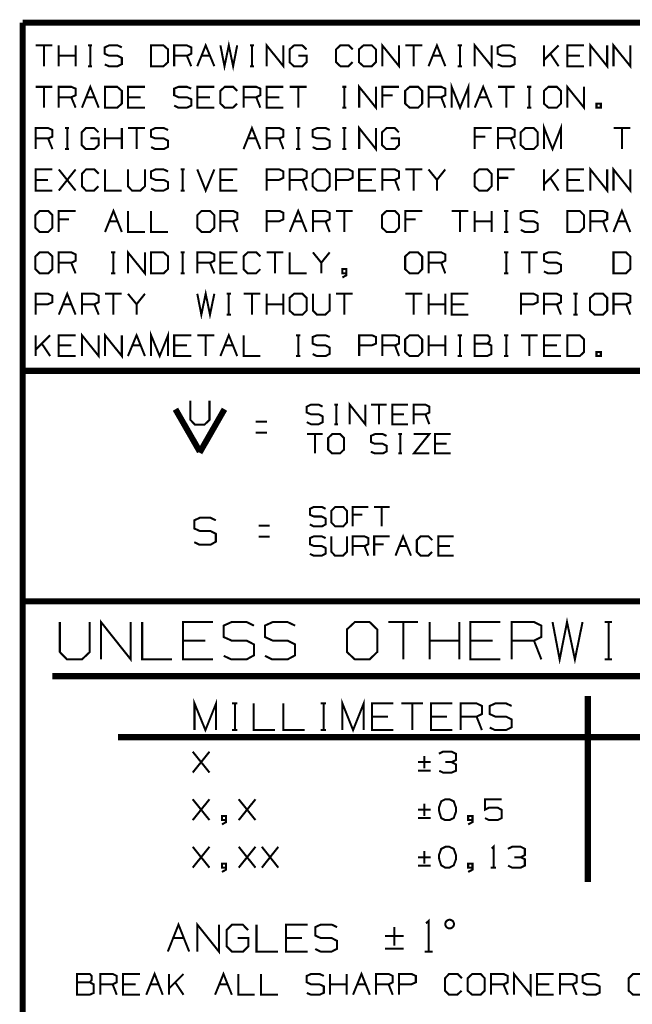
# Model space of a CAD drawing. Extents: x -297 to 297, y -210 to 210.
# Drawn here: x 208 to 253, y -104 to -32 of the extents above; entities that cross this region are included whole.
import ezdxf

# ---------------------------------------------------------------- set-up
doc = ezdxf.new("R2010")
doc.units = 0
doc.header["$MEASUREMENT"] = 0

msp = doc.modelspace()

# ---------------------------------------------------------------- linework, layer by layer
for points, const_width in [([(208.105, -32.595), (208.105, -203.651)], 0.44536), ([(208.105, -32.595), (290.646, -32.595)], 0.44536), ([(210.276, -34.2465), (209.051, -34.2465)], 0.14845), ([(209.664, -34.2465), (209.664, -35.7682)], 0.14845), ([(210.74, -35.7682), (210.74, -34.2465)], 0.14845), ([(211.965, -35.7682), (211.965, -34.2465)], 0.14845), ([(212.874, -34.2465), (213.171, -34.2465)], 0.14845), ([(213.041, -34.2465), (213.041, -35.7682)], 0.14845), ([(214.099, -35.6383), (214.396, -35.7682), (215.027, -35.7682), (215.342, -35.6197), (215.342, -35.1558), (215.027, -35.0074), (214.414, -35.0074), (214.099, -34.8589), (214.099, -34.395), (214.414, -34.2465), (215.027, -34.2465), (215.342, -34.395)], 0.14845), ([(219.165, -35.7682), (219.165, -34.2465), (220.093, -34.2465), (220.408, -34.395), (220.408, -34.8589), (220.093, -35.0074), (219.165, -35.0074)], 0.14845), ([(220.853, -35.7682), (221.466, -34.2465), (222.097, -35.7682)], 0.14845), ([(222.542, -34.2465), (222.839, -35.7682), (223.155, -34.2465), (223.47, -35.7682), (223.767, -34.2465)], 0.14845), ([(224.695, -34.2465), (224.992, -34.2465)], 0.14845), ([(224.843, -34.2465), (224.843, -35.7682)], 0.14845), ([(225.919, -35.7682), (225.919, -34.2465), (227.144, -35.7682), (227.144, -34.2465)], 0.14845), ([(228.221, -35.0074), (228.833, -35.0074), (228.833, -35.4713), (228.536, -35.7682), (227.905, -35.7682), (227.59, -35.4713), (227.59, -34.5434), (227.924, -34.2465), (228.517, -34.2465), (228.833, -34.5434)], 0.14845), ([(232.192, -35.4713), (231.895, -35.7682), (231.301, -35.7682), (230.985, -35.4713), (230.985, -34.5434), (231.301, -34.2465), (231.913, -34.2465), (232.21, -34.5434)], 0.14845), ([(234.363, -35.7682), (234.363, -34.2465), (235.588, -35.7682), (235.588, -34.2465)], 0.14845), ([(237.276, -34.2465), (236.051, -34.2465)], 0.14845), ([(236.664, -34.2465), (236.664, -35.7682)], 0.14845), ([(237.74, -35.7682), (238.353, -34.2465), (238.965, -35.7682)], 0.14845), ([(239.874, -34.2465), (240.19, -34.2465)], 0.14845), ([(240.041, -34.2465), (240.041, -35.7682)], 0.14845), ([(241.117, -35.7682), (241.117, -34.2465), (242.342, -35.7682), (242.342, -34.2465)], 0.14845), ([(242.788, -35.6383), (243.103, -35.7682), (243.734, -35.7682), (244.031, -35.6197), (244.031, -35.1558), (243.734, -35.0074), (243.122, -35.0074), (242.788, -34.8589), (242.788, -34.395), (243.122, -34.2465), (243.734, -34.2465), (244.031, -34.395)], 0.14845), ([(246.183, -35.7682), (246.183, -34.2465)], 0.14845), ([(247.241, -34.2465), (246.183, -35.3043)], 0.14845), ([(249.097, -35.7682), (247.872, -35.7682), (247.872, -34.2465), (249.097, -34.2465)], 0.14845), ([(249.561, -35.7682), (249.561, -34.2465), (250.786, -35.7682), (250.786, -34.2465)], 0.14845), ([(251.249, -35.7682), (251.249, -34.2465), (252.474, -35.7682), (252.474, -34.2465)], 0.14845), ([(211.965, -35.0074), (210.74, -35.0074)], 0.14845), ([(220.408, -35.7682), (220.093, -35.0074)], 0.14845), ([(221.169, -35.0074), (221.781, -35.0074)], 0.14845), ([(238.056, -35.0074), (238.668, -35.0074)], 0.14845), ([(247.241, -35.7682), (246.629, -34.8589)], 0.14845), ([(248.8, -35.0074), (247.872, -35.0074)], 0.14845), ([(212.874, -35.7682), (213.171, -35.7682)], 0.14845), ([(224.695, -35.7682), (224.992, -35.7682)], 0.14845), ([(239.874, -35.7682), (240.19, -35.7682)], 0.14845), ([(210.276, -37.2713), (209.051, -37.2713)], 0.14845), ([(209.664, -37.2713), (209.664, -38.7929)], 0.14845), ([(210.74, -38.7929), (210.74, -37.2713), (211.649, -37.2713), (211.965, -37.4012), (211.965, -37.8837), (211.649, -38.0321), (210.74, -38.0321)], 0.14845), ([(212.429, -38.7929), (213.041, -37.2713), (213.653, -38.7929)], 0.14845), ([(217.031, -38.7929), (215.787, -38.7929), (215.787, -37.2713), (217.031, -37.2713)], 0.14845), ([(219.165, -38.6445), (219.462, -38.7929), (220.093, -38.7929), (220.408, -38.6445), (220.408, -38.1806), (220.093, -38.0321), (219.48, -38.0321), (219.165, -37.8837), (219.165, -37.4012), (219.48, -37.2713), (220.093, -37.2713), (220.408, -37.4012)], 0.14845), ([(222.097, -38.7929), (220.853, -38.7929), (220.853, -37.2713), (222.097, -37.2713)], 0.14845), ([(223.767, -38.496), (223.451, -38.7929), (222.858, -38.7929), (222.542, -38.496), (222.542, -37.5682), (222.858, -37.2713), (223.47, -37.2713), (223.767, -37.5682)], 0.14845), ([(224.231, -38.7929), (224.231, -37.2713), (225.159, -37.2713), (225.456, -37.4012), (225.456, -37.8837), (225.159, -38.0321), (224.231, -38.0321)], 0.14845), ([(227.144, -38.7929), (225.919, -38.7929), (225.919, -37.2713), (227.144, -37.2713)], 0.14845), ([(228.833, -37.2713), (227.608, -37.2713)], 0.14845), ([(228.221, -37.2713), (228.221, -38.7929)], 0.14845), ([(231.449, -37.2713), (231.746, -37.2713)], 0.14845), ([(231.598, -37.2713), (231.598, -38.7929)], 0.14845), ([(232.674, -38.7929), (232.674, -37.2713), (233.899, -38.7929), (233.899, -37.2713)], 0.14845), ([(234.363, -38.7929), (234.363, -37.2713), (235.588, -37.2713)], 0.14845), ([(237.74, -38.7929), (237.74, -37.2713), (238.668, -37.2713), (238.965, -37.4012), (238.965, -37.8837), (238.668, -38.0321), (237.74, -38.0321)], 0.14845), ([(239.429, -38.7929), (239.429, -37.2713), (240.041, -38.7929), (240.654, -37.2713), (240.654, -38.7929)], 0.14845), ([(241.117, -38.7929), (241.73, -37.2713), (242.342, -38.7929)], 0.14845), ([(244.031, -37.2713), (242.806, -37.2713)], 0.14845), ([(243.419, -37.2713), (243.419, -38.7929)], 0.14845), ([(244.94, -37.2713), (245.256, -37.2713)], 0.14845), ([(245.107, -37.2713), (245.107, -38.7929)], 0.14845), ([(247.872, -38.7929), (247.872, -37.2713), (249.097, -38.7929), (249.097, -37.2713)], 0.14845), ([(211.965, -38.7929), (211.649, -38.0321)], 0.14845), ([(212.726, -38.0321), (213.338, -38.0321)], 0.14845), ([(216.715, -38.0321), (215.787, -38.0321)], 0.14845), ([(221.781, -38.0321), (220.853, -38.0321)], 0.14845), ([(225.456, -38.7929), (225.159, -38.0321)], 0.14845), ([(226.847, -38.0321), (225.919, -38.0321)], 0.14845), ([(235.124, -37.8837), (234.363, -37.8837)], 0.14845), ([(238.965, -38.7929), (238.668, -38.0321)], 0.14845), ([(241.433, -38.0321), (242.045, -38.0321)], 0.14845), ([(231.449, -38.7929), (231.746, -38.7929)], 0.14845), ([(244.94, -38.7929), (245.256, -38.7929)], 0.14845), ([(209.051, -41.8177), (209.051, -40.2775), (209.961, -40.2775), (210.276, -40.4259), (210.276, -40.9084), (209.961, -41.0383), (209.051, -41.0383)], 0.14845), ([(211.185, -40.2775), (211.482, -40.2775)], 0.14845), ([(211.352, -40.2775), (211.352, -41.8177)], 0.14845), ([(213.041, -41.0383), (213.653, -41.0383), (213.653, -41.5208), (213.338, -41.8177), (212.707, -41.8177), (212.41, -41.5208), (212.41, -40.593), (212.726, -40.2775), (213.319, -40.2775), (213.635, -40.593)], 0.14845), ([(214.117, -41.8177), (214.117, -40.2775)], 0.14845), ([(215.342, -41.8177), (215.342, -40.2775)], 0.14845), ([(217.031, -40.2775), (215.787, -40.2775)], 0.14845), ([(216.418, -40.2775), (216.418, -41.8177)], 0.14845), ([(217.476, -41.6692), (217.773, -41.8177), (218.404, -41.8177), (218.719, -41.6507), (218.719, -41.2053), (218.404, -41.0383), (217.792, -41.0383), (217.476, -40.9084), (217.476, -40.4259), (217.792, -40.2775), (218.404, -40.2775), (218.719, -40.4259)], 0.14845), ([(224.231, -41.8177), (224.843, -40.2775), (225.456, -41.8177)], 0.14845), ([(225.919, -41.8177), (225.919, -40.2775), (226.847, -40.2775), (227.144, -40.4259), (227.144, -40.9084), (226.847, -41.0383), (225.919, -41.0383)], 0.14845), ([(228.072, -40.2775), (228.369, -40.2775)], 0.14845), ([(228.221, -40.2775), (228.221, -41.8177)], 0.14845), ([(229.278, -41.6692), (229.594, -41.8177), (230.225, -41.8177), (230.522, -41.6507), (230.522, -41.2053), (230.225, -41.0383), (229.612, -41.0383), (229.278, -40.9084), (229.278, -40.4259), (229.612, -40.2775), (230.225, -40.2775), (230.522, -40.4259)], 0.14845), ([(231.449, -40.2775), (231.746, -40.2775)], 0.14845), ([(231.598, -40.2775), (231.598, -41.8177)], 0.14845), ([(232.674, -41.8177), (232.674, -40.2775), (233.899, -41.8177), (233.899, -40.2775)], 0.14845), ([(234.975, -41.0383), (235.588, -41.0383), (235.588, -41.5208), (235.291, -41.8177), (234.66, -41.8177), (234.344, -41.5208), (234.344, -40.593), (234.678, -40.2775), (235.272, -40.2775), (235.569, -40.593)], 0.14845), ([(241.117, -41.8177), (241.117, -40.2775), (242.342, -40.2775)], 0.14845), ([(242.806, -41.8177), (242.806, -40.2775), (243.734, -40.2775), (244.031, -40.4259), (244.031, -40.9084), (243.734, -41.0383), (242.806, -41.0383)], 0.14845), ([(246.183, -41.8177), (246.183, -40.2775), (246.796, -41.8177), (247.408, -40.2775), (247.408, -41.8177)], 0.14845), ([(252.474, -40.2775), (251.249, -40.2775)], 0.14845), ([(251.862, -40.2775), (251.862, -41.8177)], 0.14845), ([(241.878, -40.9084), (241.117, -40.9084)], 0.14845), ([(210.276, -41.8177), (209.961, -41.0383)], 0.14845), ([(215.342, -41.0383), (214.117, -41.0383)], 0.14845), ([(224.546, -41.0383), (225.159, -41.0383)], 0.14845), ([(227.144, -41.8177), (226.847, -41.0383)], 0.14845), ([(244.031, -41.8177), (243.734, -41.0383)], 0.14845), ([(211.185, -41.8177), (211.482, -41.8177)], 0.14845), ([(228.072, -41.8177), (228.369, -41.8177)], 0.14845), ([(231.449, -41.8177), (231.746, -41.8177)], 0.14845), ([(249.561, -44.8425), (249.561, -43.3022), (250.786, -44.8425), (250.786, -43.3022)], 0.14845), ([(251.249, -44.8425), (251.249, -43.3022), (252.474, -44.8425), (252.474, -43.3022)], 0.14845), ([(210.276, -44.8425), (209.051, -44.8425), (209.051, -43.3022), (210.276, -43.3022)], 0.14845), ([(210.74, -44.8425), (211.965, -43.3022)], 0.14845), ([(211.965, -44.8425), (210.74, -43.3022)], 0.14845), ([(213.635, -44.527), (213.319, -44.8425), (212.726, -44.8425), (212.429, -44.527), (212.429, -43.6177), (212.726, -43.3022), (213.338, -43.3022), (213.653, -43.6177)], 0.14845), ([(214.117, -43.3022), (214.117, -44.8425), (215.342, -44.8425)], 0.14845), ([(215.787, -43.3022), (215.787, -44.527), (216.084, -44.8425), (216.697, -44.8425), (217.031, -44.527), (217.031, -43.3022)], 0.14845), ([(217.476, -44.694), (217.773, -44.8425), (218.404, -44.8425), (218.719, -44.6754), (218.719, -44.2301), (218.404, -44.0631), (217.792, -44.0631), (217.476, -43.9146), (217.476, -43.4507), (217.792, -43.3022), (218.404, -43.3022), (218.719, -43.4507)], 0.14845), ([(219.629, -43.3022), (219.926, -43.3022)], 0.14845), ([(219.777, -43.3022), (219.777, -44.8425)], 0.14845), ([(220.853, -43.3022), (221.466, -44.8425), (222.097, -43.3022)], 0.14845), ([(223.767, -44.8425), (222.542, -44.8425), (222.542, -43.3022), (223.767, -43.3022)], 0.14845), ([(225.919, -44.8425), (225.919, -43.3022), (226.847, -43.3022), (227.144, -43.4507), (227.144, -43.9146), (226.829, -44.0631), (225.919, -44.0631)], 0.14845), ([(227.608, -44.8425), (227.608, -43.3022), (228.536, -43.3022), (228.833, -43.4507), (228.833, -43.9146), (228.536, -44.0631), (227.608, -44.0631)], 0.14845), ([(230.985, -44.8425), (230.985, -43.3022), (231.913, -43.3022), (232.21, -43.4507), (232.21, -43.9146), (231.895, -44.0631), (230.985, -44.0631)], 0.14845), ([(233.899, -44.8425), (232.674, -44.8425), (232.674, -43.3022), (233.899, -43.3022)], 0.14845), ([(234.363, -44.8425), (234.363, -43.3022), (235.291, -43.3022), (235.588, -43.4507), (235.588, -43.9146), (235.291, -44.0631), (234.363, -44.0631)], 0.14845), ([(237.276, -43.3022), (236.051, -43.3022)], 0.14845), ([(236.664, -43.3022), (236.664, -44.8425)], 0.14845), ([(238.353, -44.8425), (238.353, -44.0631), (237.74, -43.3022)], 0.14845), ([(238.965, -43.3022), (238.353, -44.0631)], 0.14845), ([(242.806, -44.8425), (242.806, -43.3022), (244.031, -43.3022)], 0.14845), ([(246.183, -44.8425), (246.183, -43.3022)], 0.14845), ([(247.241, -43.3022), (246.183, -44.3785)], 0.14845), ([(249.097, -44.8425), (247.872, -44.8425), (247.872, -43.3022), (249.097, -43.3022)], 0.14845), ([(209.961, -44.0631), (209.051, -44.0631)], 0.14845), ([(223.47, -44.0631), (222.542, -44.0631)], 0.14845), ([(228.833, -44.8425), (228.536, -44.0631)], 0.14845), ([(233.602, -44.0631), (232.674, -44.0631)], 0.14845), ([(235.588, -44.8425), (235.291, -44.0631)], 0.14845), ([(243.567, -43.9146), (242.806, -43.9146)], 0.14845), ([(247.241, -44.8425), (246.629, -43.9146)], 0.14845), ([(248.8, -44.0631), (247.872, -44.0631)], 0.14845), ([(219.629, -44.8425), (219.926, -44.8425)], 0.14845), ([(210.74, -47.8672), (210.74, -46.327), (211.965, -46.327)], 0.14845), ([(214.117, -47.8672), (214.73, -46.327), (215.342, -47.8672)], 0.14845), ([(215.787, -46.327), (215.787, -47.8672), (217.031, -47.8672)], 0.14845), ([(217.476, -46.327), (217.476, -47.8672), (218.719, -47.8672)], 0.14845), ([(222.542, -47.8672), (222.542, -46.327), (223.47, -46.327), (223.767, -46.4754), (223.767, -46.9394), (223.47, -47.0878), (222.542, -47.0878)], 0.14845), ([(225.919, -47.8672), (225.919, -46.327), (226.847, -46.327), (227.144, -46.4754), (227.144, -46.9394), (226.829, -47.0878), (225.919, -47.0878)], 0.14845), ([(227.608, -47.8672), (228.221, -46.327), (228.833, -47.8672)], 0.14845), ([(229.297, -47.8672), (229.297, -46.327), (230.225, -46.327), (230.522, -46.4754), (230.522, -46.9394), (230.225, -47.0878), (229.297, -47.0878)], 0.14845), ([(232.21, -46.327), (230.985, -46.327)], 0.14845), ([(231.598, -46.327), (231.598, -47.8672)], 0.14845), ([(236.051, -47.8672), (236.051, -46.327), (237.276, -46.327)], 0.14845), ([(240.654, -46.327), (239.429, -46.327)], 0.14845), ([(240.041, -46.327), (240.041, -47.8672)], 0.14845), ([(241.117, -47.8672), (241.117, -46.327)], 0.14845), ([(242.342, -47.8672), (242.342, -46.327)], 0.14845), ([(243.252, -46.327), (243.567, -46.327)], 0.14845), ([(243.419, -46.327), (243.419, -47.8672)], 0.14845), ([(244.476, -47.7188), (244.792, -47.8672), (245.423, -47.8672), (245.72, -47.7002), (245.72, -47.2548), (245.423, -47.0878), (244.81, -47.0878), (244.476, -46.9394), (244.476, -46.4754), (244.81, -46.327), (245.423, -46.327), (245.72, -46.4754)], 0.14845), ([(249.561, -47.8672), (249.561, -46.327), (250.489, -46.327), (250.786, -46.4754), (250.786, -46.9394), (250.489, -47.0878), (249.561, -47.0878)], 0.14845), ([(251.249, -47.8672), (251.862, -46.327), (252.474, -47.8672)], 0.14845), ([(211.482, -46.9394), (210.74, -46.9394)], 0.14845), ([(214.414, -47.0878), (215.027, -47.0878)], 0.14845), ([(223.767, -47.8672), (223.47, -47.0878)], 0.14845), ([(227.924, -47.0878), (228.536, -47.0878)], 0.14845), ([(230.522, -47.8672), (230.225, -47.0878)], 0.14845), ([(236.812, -46.9394), (236.051, -46.9394)], 0.14845), ([(242.342, -47.0878), (241.117, -47.0878)], 0.14845), ([(250.786, -47.8672), (250.489, -47.0878)], 0.14845), ([(251.546, -47.0878), (252.177, -47.0878)], 0.14845), ([(243.252, -47.8672), (243.567, -47.8672)], 0.14845), ([(210.74, -50.892), (210.74, -49.3517), (211.649, -49.3517), (211.965, -49.5002), (211.965, -49.9641), (211.649, -50.1126), (210.74, -50.1126)], 0.14845), ([(214.563, -49.3517), (214.86, -49.3517)], 0.14845), ([(214.73, -49.3517), (214.73, -50.892)], 0.14845), ([(215.787, -50.892), (215.787, -49.3517), (217.031, -50.892), (217.031, -49.3517)], 0.14845), ([(219.629, -49.3517), (219.926, -49.3517)], 0.14845), ([(219.777, -49.3517), (219.777, -50.892)], 0.14845), ([(220.853, -50.892), (220.853, -49.3517), (221.781, -49.3517), (222.097, -49.5002), (222.097, -49.9641), (221.781, -50.1126), (220.853, -50.1126)], 0.14845), ([(223.767, -50.892), (222.542, -50.892), (222.542, -49.3517), (223.767, -49.3517)], 0.14845), ([(225.456, -50.5765), (225.14, -50.892), (224.546, -50.892), (224.231, -50.5765), (224.231, -49.6487), (224.546, -49.3517), (225.159, -49.3517), (225.456, -49.6487)], 0.14845), ([(227.144, -49.3517), (225.919, -49.3517)], 0.14845), ([(226.532, -49.3517), (226.532, -50.892)], 0.14845), ([(227.608, -49.3517), (227.608, -50.892), (228.833, -50.892)], 0.14845), ([(229.909, -50.892), (229.909, -50.1126), (229.297, -49.3517)], 0.14845), ([(230.522, -49.3517), (229.909, -50.1126)], 0.14845), ([(237.74, -50.892), (237.74, -49.3517), (238.668, -49.3517), (238.965, -49.5002), (238.965, -49.9641), (238.668, -50.1126), (237.74, -50.1126)], 0.14845), ([(243.252, -49.3517), (243.567, -49.3517)], 0.14845), ([(243.419, -49.3517), (243.419, -50.892)], 0.14845), ([(245.72, -49.3517), (244.495, -49.3517)], 0.14845), ([(245.107, -49.3517), (245.107, -50.892)], 0.14845), ([(246.165, -50.7435), (246.48, -50.892), (247.111, -50.892), (247.408, -50.725), (247.408, -50.261), (247.111, -50.1126), (246.499, -50.1126), (246.165, -49.9641), (246.165, -49.5002), (246.499, -49.3517), (247.111, -49.3517), (247.408, -49.5002)], 0.14845), ([(211.965, -50.892), (211.649, -50.1126)], 0.14845), ([(222.097, -50.892), (221.781, -50.1126)], 0.14845), ([(223.47, -50.1126), (222.542, -50.1126)], 0.14845), ([(238.965, -50.892), (238.668, -50.1126)], 0.14845), ([(214.563, -50.892), (214.86, -50.892)], 0.14845), ([(219.629, -50.892), (219.926, -50.892)], 0.14845), ([(231.746, -50.892), (231.449, -50.892), (231.449, -50.5765), (231.746, -50.5765), (231.746, -51.0219), (231.449, -51.1889)], 0.14845), ([(243.252, -50.892), (243.567, -50.892)], 0.14845), ([(209.051, -53.8982), (209.051, -52.3765), (209.961, -52.3765), (210.276, -52.525), (210.276, -52.9889), (209.942, -53.1373), (209.051, -53.1373)], 0.14845), ([(210.74, -53.8982), (211.352, -52.3765), (211.965, -53.8982)], 0.14845), ([(212.429, -53.8982), (212.429, -52.3765), (213.338, -52.3765), (213.653, -52.525), (213.653, -52.9889), (213.338, -53.1373), (212.429, -53.1373)], 0.14845), ([(215.342, -52.3765), (214.117, -52.3765)], 0.14845), ([(214.73, -52.3765), (214.73, -53.8982)], 0.14845), ([(216.418, -53.8982), (216.418, -53.1373), (215.787, -52.3765)], 0.14845), ([(217.031, -52.3765), (216.418, -53.1373)], 0.14845), ([(220.853, -52.3765), (221.15, -53.8982), (221.466, -52.3765), (221.781, -53.8982), (222.097, -52.3765)], 0.14845), ([(223.006, -52.3765), (223.303, -52.3765)], 0.14845), ([(223.155, -52.3765), (223.155, -53.8982)], 0.14845), ([(225.456, -52.3765), (224.231, -52.3765)], 0.14845), ([(224.843, -52.3765), (224.843, -53.8982)], 0.14845), ([(225.919, -53.8982), (225.919, -52.3765)], 0.14845), ([(227.144, -53.8982), (227.144, -52.3765)], 0.14845), ([(229.297, -52.3765), (229.297, -53.6013), (229.594, -53.8982), (230.206, -53.8982), (230.522, -53.6013), (230.522, -52.3765)], 0.14845), ([(232.21, -52.3765), (230.985, -52.3765)], 0.14845), ([(231.598, -52.3765), (231.598, -53.8982)], 0.14845), ([(237.276, -52.3765), (236.051, -52.3765)], 0.14845), ([(236.664, -52.3765), (236.664, -53.8982)], 0.14845), ([(237.74, -53.8982), (237.74, -52.3765)], 0.14845), ([(238.965, -53.8982), (238.965, -52.3765)], 0.14845), ([(240.654, -53.8982), (239.429, -53.8982), (239.429, -52.3765), (240.654, -52.3765)], 0.14845), ([(244.495, -53.8982), (244.495, -52.3765), (245.423, -52.3765), (245.72, -52.525), (245.72, -52.9889), (245.404, -53.1373), (244.495, -53.1373)], 0.14845), ([(246.183, -53.8982), (246.183, -52.3765), (247.111, -52.3765), (247.408, -52.525), (247.408, -52.9889), (247.111, -53.1373), (246.183, -53.1373)], 0.14845), ([(248.318, -52.3765), (248.633, -52.3765)], 0.14845), ([(248.485, -52.3765), (248.485, -53.8982)], 0.14845), ([(251.249, -53.8982), (251.249, -52.3765), (252.177, -52.3765), (252.474, -52.525), (252.474, -52.9889), (252.177, -53.1373), (251.249, -53.1373)], 0.14845), ([(211.037, -53.1373), (211.649, -53.1373)], 0.14845), ([(213.653, -53.8982), (213.338, -53.1373)], 0.14845), ([(227.144, -53.1373), (225.919, -53.1373)], 0.14845), ([(238.965, -53.1373), (237.74, -53.1373)], 0.14845), ([(240.357, -53.1373), (239.429, -53.1373)], 0.14845), ([(247.408, -53.8982), (247.111, -53.1373)], 0.14845), ([(252.474, -53.8982), (252.177, -53.1373)], 0.14845), ([(223.006, -53.8982), (223.303, -53.8982)], 0.14845), ([(248.318, -53.8982), (248.633, -53.8982)], 0.14845), ([(209.051, -56.9229), (209.051, -55.4013)], 0.14845), ([(210.109, -55.4013), (209.051, -56.459)], 0.14845), ([(211.965, -56.9229), (210.74, -56.9229), (210.74, -55.4013), (211.965, -55.4013)], 0.14845), ([(212.429, -56.9229), (212.429, -55.4013), (213.653, -56.9229), (213.653, -55.4013)], 0.14845), ([(214.117, -56.9229), (214.117, -55.4013), (215.342, -56.9229), (215.342, -55.4013)], 0.14845), ([(215.787, -56.9229), (216.418, -55.4013), (217.031, -56.9229)], 0.14845), ([(217.476, -56.9229), (217.476, -55.4013), (218.107, -56.9229), (218.719, -55.4013), (218.719, -56.9229)], 0.14845), ([(220.408, -56.9229), (219.165, -56.9229), (219.165, -55.4013), (220.408, -55.4013)], 0.14845), ([(222.097, -55.4013), (220.853, -55.4013)], 0.14845), ([(221.466, -55.4013), (221.466, -56.9229)], 0.14845), ([(222.542, -56.9229), (223.155, -55.4013), (223.767, -56.9229)], 0.14845), ([(224.231, -55.4013), (224.231, -56.9229), (225.456, -56.9229)], 0.14845), ([(228.072, -55.4013), (228.369, -55.4013)], 0.14845), ([(228.221, -55.4013), (228.221, -56.9229)], 0.14845), ([(229.278, -56.7745), (229.594, -56.9229), (230.225, -56.9229), (230.522, -56.7559), (230.522, -56.3105), (230.225, -56.1435), (229.612, -56.1435), (229.278, -56.0136), (229.278, -55.5312), (229.612, -55.4013), (230.225, -55.4013), (230.522, -55.5312)], 0.14845), ([(232.674, -56.9229), (232.674, -55.4013), (233.602, -55.4013), (233.899, -55.5312), (233.899, -56.0136), (233.583, -56.1435), (232.674, -56.1435)], 0.14845), ([(234.363, -56.9229), (234.363, -55.4013), (235.291, -55.4013), (235.588, -55.5312), (235.588, -56.0136), (235.291, -56.1435), (234.363, -56.1435)], 0.14845), ([(237.74, -56.9229), (237.74, -55.4013)], 0.14845), ([(238.965, -56.9229), (238.965, -55.4013)], 0.14845), ([(239.874, -55.4013), (240.19, -55.4013)], 0.14845), ([(240.041, -55.4013), (240.041, -56.9229)], 0.14845), ([(241.117, -56.0136), (241.117, -55.4013), (242.045, -55.4013), (242.194, -55.5312), (242.194, -55.8466), (242.045, -56.0136), (241.117, -56.0136), (241.117, -56.9229), (242.027, -56.9229), (242.324, -56.7745), (242.324, -56.1435), (242.045, -56.0136)], 0.14845), ([(243.252, -55.4013), (243.567, -55.4013)], 0.14845), ([(243.419, -55.4013), (243.419, -56.9229)], 0.14845), ([(245.72, -55.4013), (244.495, -55.4013)], 0.14845), ([(245.107, -55.4013), (245.107, -56.9229)], 0.14845), ([(247.408, -56.9229), (246.183, -56.9229), (246.183, -55.4013), (247.408, -55.4013)], 0.14845), ([(210.109, -56.9229), (209.497, -56.0136)], 0.14845), ([(211.649, -56.1435), (210.74, -56.1435)], 0.14845), ([(216.103, -56.1435), (216.715, -56.1435)], 0.14845), ([(220.093, -56.1435), (219.165, -56.1435)], 0.14845), ([(222.858, -56.1435), (223.47, -56.1435)], 0.14845), ([(235.588, -56.9229), (235.291, -56.1435)], 0.14845), ([(238.965, -56.1435), (237.74, -56.1435)], 0.14845), ([(247.111, -56.1435), (246.183, -56.1435)], 0.14845), ([(228.072, -56.9229), (228.369, -56.9229)], 0.14845), ([(239.874, -56.9229), (240.19, -56.9229)], 0.14845), ([(243.252, -56.9229), (243.567, -56.9229)], 0.14845), ([(208.105, -57.9992), (290.646, -57.9992)], 0.44536), ([(220.352, -60.1889), (220.352, -61.5807), (220.686, -61.9332), (221.373, -61.9332), (221.744, -61.5807), (221.744, -60.1889)], 0.14845), ([(231.988, -61.8961), (231.988, -60.4673), (233.12, -61.8961), (233.12, -60.4673)], 0.14845), ([(219.258, -60.8013), (221.039, -63.9003)], 0.44536), ([(221.02, -63.9745), (222.839, -60.8013)], 0.44536), ([(228.851, -61.7477), (229.148, -61.8961), (229.724, -61.8961), (230.002, -61.7477), (230.002, -61.3209), (229.724, -61.1724), (229.148, -61.1724), (228.851, -61.0425), (228.851, -60.6157), (229.148, -60.4673), (229.724, -60.4673), (230.002, -60.6157)], 0.14845), ([(230.856, -60.4673), (231.134, -60.4673)], 0.14845), ([(231.004, -60.4673), (231.004, -61.8961)], 0.14845), ([(234.678, -60.4673), (233.546, -60.4673)], 0.14845), ([(234.122, -60.4673), (234.122, -61.8961)], 0.14845), ([(236.237, -61.8961), (235.105, -61.8961), (235.105, -60.4673), (236.237, -60.4673)], 0.14845), ([(236.664, -61.8961), (236.664, -60.4673), (237.517, -60.4673), (237.796, -60.6157), (237.796, -61.0425), (237.517, -61.1724), (236.664, -61.1724)], 0.14845), ([(225.938, -61.7106), (225.122, -61.7106)], 0.14845), ([(235.959, -61.1724), (235.105, -61.1724)], 0.14845), ([(237.796, -61.8961), (237.517, -61.1724)], 0.14845), ([(225.938, -62.5085), (225.122, -62.5085)], 0.14845), ([(230.856, -61.8961), (231.134, -61.8961)], 0.14845), ([(230.002, -62.6198), (228.87, -62.6198)], 0.14845), ([(229.445, -62.6198), (229.445, -64.0302)], 0.14845), ([(233.528, -63.9003), (233.825, -64.0302), (234.4, -64.0302), (234.678, -63.8817), (234.678, -63.4735), (234.4, -63.325), (233.825, -63.325), (233.528, -63.1951), (233.528, -62.7497), (233.825, -62.6198), (234.4, -62.6198), (234.678, -62.7497)], 0.14845), ([(235.532, -62.6198), (235.81, -62.6198)], 0.14845), ([(235.68, -62.6198), (235.68, -64.0302)], 0.14845), ([(237.796, -64.0302), (236.664, -64.0302), (237.796, -62.6198), (236.664, -62.6198)], 0.14845), ([(239.355, -64.0302), (238.223, -64.0302), (238.223, -62.6198), (239.355, -62.6198)], 0.14845), ([(235.532, -64.0302), (235.81, -64.0302)], 0.14845), ([(239.076, -63.325), (238.223, -63.325)], 0.14845), ([(229.074, -69.2075), (229.352, -69.356), (229.946, -69.356), (230.225, -69.2075), (230.225, -68.7807), (229.946, -68.6322), (229.371, -68.6322), (229.074, -68.5023), (229.074, -68.0755), (229.371, -67.9271), (229.946, -67.9271), (230.225, -68.0755)], 0.14845), ([(232.21, -69.356), (232.21, -67.9271), (233.342, -67.9271)], 0.14845), ([(234.901, -67.9271), (233.769, -67.9271)], 0.14845), ([(234.326, -67.9271), (234.326, -69.356)], 0.14845), ([(220.631, -70.5065), (221.02, -70.692), (221.818, -70.692), (222.208, -70.4694), (222.208, -69.8941), (221.818, -69.69), (221.039, -69.69), (220.631, -69.5044), (220.631, -68.9106), (221.039, -68.725), (221.818, -68.725), (222.208, -68.9106)], 0.14845), ([(232.915, -68.5023), (232.21, -68.5023)], 0.14845), ([(226.142, -69.3003), (225.344, -69.3003)], 0.14845), ([(226.142, -70.0982), (225.344, -70.0982)], 0.14845), ([(229.074, -71.3601), (229.352, -71.49), (229.946, -71.49), (230.225, -71.3415), (230.225, -70.9333), (229.946, -70.7848), (229.371, -70.7848), (229.074, -70.6549), (229.074, -70.2096), (229.371, -70.0797), (229.946, -70.0797), (230.225, -70.2096)], 0.14845), ([(230.651, -70.0797), (230.651, -71.2116), (230.911, -71.49), (231.487, -71.49), (231.783, -71.2116), (231.783, -70.0797)], 0.14845), ([(232.21, -71.49), (232.21, -70.0797), (233.064, -70.0797), (233.342, -70.2096), (233.342, -70.6549), (233.064, -70.7848), (232.21, -70.7848)], 0.14845), ([(233.769, -71.49), (233.769, -70.0797), (234.901, -70.0797)], 0.14845), ([(235.328, -71.49), (235.884, -70.0797), (236.46, -71.49)], 0.14845), ([(238, -71.2116), (237.722, -71.49), (237.165, -71.49), (236.887, -71.2116), (236.887, -70.358), (237.165, -70.0797), (237.74, -70.0797), (238.019, -70.358)], 0.14845), ([(239.577, -71.49), (238.445, -71.49), (238.445, -70.0797), (239.577, -70.0797)], 0.14845), ([(233.342, -71.49), (233.064, -70.7848)], 0.14845), ([(234.474, -70.6549), (233.769, -70.6549)], 0.14845), ([(235.606, -70.7848), (236.181, -70.7848)], 0.14845), ([(239.299, -70.7848), (238.445, -70.7848)], 0.14845), ([(208.105, -74.8302), (290.646, -74.8302)], 0.44536), ([(213.82, -79.0612), (213.82, -76.3333), (215.992, -79.0612), (215.992, -76.3333)], 0.14845), ([(246.796, -76.3333), (247.315, -79.0612), (247.854, -76.3333), (248.429, -79.0612), (248.986, -76.3333)], 0.14845), ([(210.814, -76.3333), (210.814, -78.523), (211.334, -79.0612), (212.429, -79.0612), (213.004, -78.523), (213.004, -76.3333)], 0.14845), ([(216.827, -76.3333), (216.827, -79.0612), (218.998, -79.0612)], 0.14845), ([(222.004, -79.0612), (219.814, -79.0612), (219.814, -76.3333), (222.004, -76.3333)], 0.14845), ([(222.783, -78.8014), (223.34, -79.0612), (224.454, -79.0612), (224.992, -78.7642), (224.992, -77.9663), (224.454, -77.6879), (223.359, -77.6879), (222.783, -77.4282), (222.783, -76.5931), (223.359, -76.3333), (224.454, -76.3333), (224.992, -76.5931)], 0.14845), ([(225.79, -78.8014), (226.328, -79.0612), (227.441, -79.0612), (227.998, -78.7642), (227.998, -77.9663), (227.441, -77.6879), (226.365, -77.6879), (225.79, -77.4282), (225.79, -76.5931), (226.365, -76.3333), (227.441, -76.3333), (227.998, -76.5931)], 0.14845), ([(236.979, -76.3333), (234.808, -76.3333)], 0.14845), ([(235.903, -76.3333), (235.903, -79.0612)], 0.14845), ([(237.814, -79.0612), (237.814, -76.3333)], 0.14845), ([(239.986, -79.0612), (239.986, -76.3333)], 0.14845), ([(242.992, -79.0612), (240.802, -79.0612), (240.802, -76.3333), (242.992, -76.3333)], 0.14845), ([(243.808, -79.0612), (243.808, -76.3333), (245.441, -76.3333), (245.979, -76.5931), (245.979, -77.4282), (245.441, -77.6879), (243.808, -77.6879)], 0.14845), ([(250.6, -76.3333), (251.138, -76.3333)], 0.14845), ([(250.897, -76.3333), (250.897, -79.0612)], 0.14845), ([(221.447, -77.6879), (219.814, -77.6879)], 0.14845), ([(239.986, -77.6879), (237.814, -77.6879)], 0.14845), ([(242.435, -77.6879), (240.802, -77.6879)], 0.14845), ([(245.979, -79.0612), (245.441, -77.6879)], 0.14845), ([(250.6, -79.0612), (251.138, -79.0612)], 0.14845), ([(210.276, -80.2859), (288.753, -80.2859)], 0.44536), ([(220.649, -84.2199), (220.649, -82.2715), (221.447, -84.2199), (222.227, -82.2715), (222.227, -84.2199)], 0.14845), ([(231.449, -84.2199), (231.449, -82.2715), (232.229, -84.2199), (233.008, -82.2715), (233.008, -84.2199)], 0.14845), ([(249.375, -95.3169), (249.375, -81.7333)], 0.44536), ([(223.396, -82.2715), (223.785, -82.2715)], 0.14845), ([(223.6, -82.2715), (223.6, -84.2199)], 0.14845), ([(224.973, -82.2715), (224.973, -84.2199), (226.532, -84.2199)], 0.14845), ([(227.126, -82.2715), (227.126, -84.2199), (228.703, -84.2199)], 0.14845), ([(229.872, -82.2715), (230.262, -82.2715)], 0.14845), ([(230.076, -82.2715), (230.076, -84.2199)], 0.14845), ([(235.179, -84.2199), (233.602, -84.2199), (233.602, -82.2715), (235.179, -82.2715)], 0.14845), ([(237.332, -82.2715), (235.755, -82.2715)], 0.14845), ([(236.553, -82.2715), (236.553, -84.2199)], 0.14845), ([(239.484, -84.2199), (237.926, -84.2199), (237.926, -82.2715), (239.484, -82.2715)], 0.14845), ([(240.078, -84.2199), (240.078, -82.2715), (241.247, -82.2715), (241.637, -82.457), (241.637, -83.0509), (241.247, -83.2364), (240.078, -83.2364)], 0.14845), ([(242.212, -84.0344), (242.602, -84.2199), (243.4, -84.2199), (243.808, -84.0158), (243.808, -83.4405), (243.4, -83.2364), (242.621, -83.2364), (242.212, -83.0509), (242.212, -82.457), (242.621, -82.2715), (243.4, -82.2715), (243.808, -82.457)], 0.14845), ([(234.771, -83.2364), (233.602, -83.2364)], 0.14845), ([(239.095, -83.2364), (237.926, -83.2364)], 0.14845), ([(241.637, -84.2199), (241.247, -83.2364)], 0.14845), ([(215.064, -84.7395), (283.687, -84.7395)], 0.44536), ([(223.396, -84.2199), (223.785, -84.2199)], 0.14845), ([(229.872, -84.2199), (230.262, -84.2199)], 0.14845), ([(220.519, -87.3189), (221.744, -85.7973)], 0.14845), ([(221.744, -87.3189), (220.519, -85.7973)], 0.14845), ([(237.425, -86.1127), (237.425, -87.022)], 0.14845), ([(239.429, -86.5581), (239.744, -86.4096), (239.744, -85.9457), (239.429, -85.7973), (238.798, -85.7973), (238.501, -85.9457)], 0.14845), ([(237.889, -86.5581), (236.979, -86.5581)], 0.14845), ([(238.52, -87.189), (238.798, -87.3189), (239.429, -87.3189), (239.744, -87.189), (239.744, -86.7251), (239.429, -86.5581), (238.965, -86.5581)], 0.14845), ([(237.889, -87.189), (236.979, -87.189)], 0.14845), ([(220.519, -90.789), (221.744, -89.2674)], 0.14845), ([(221.744, -90.789), (220.519, -89.2674)], 0.14845), ([(223.878, -90.789), (225.103, -89.2674)], 0.14845), ([(225.103, -90.789), (223.878, -89.2674)], 0.14845), ([(237.425, -89.5828), (237.425, -90.4921)], 0.14845), ([(241.86, -90.6406), (242.157, -90.789), (242.788, -90.789), (243.085, -90.6406), (243.085, -90.0468), (242.788, -89.8798), (242.157, -89.8798), (241.86, -90.0282), (241.86, -89.2674), (243.085, -89.2674)], 0.14845), ([(222.95, -90.789), (222.653, -90.789), (222.653, -90.4921), (222.95, -90.4921), (222.95, -90.9375), (222.653, -91.1045)], 0.14845), ([(237.889, -90.0282), (236.979, -90.0282)], 0.14845), ([(240.95, -90.789), (240.635, -90.789), (240.635, -90.4921), (240.95, -90.4921), (240.95, -90.9375), (240.635, -91.1045)], 0.14845), ([(237.889, -90.6406), (236.979, -90.6406)], 0.14845), ([(220.519, -94.2592), (221.744, -92.7375)], 0.14845), ([(221.744, -94.2592), (220.519, -92.7375)], 0.14845), ([(223.878, -94.2592), (225.103, -92.7375)], 0.14845), ([(225.103, -94.2592), (223.878, -92.7375)], 0.14845), ([(225.567, -94.2592), (226.773, -92.7375)], 0.14845), ([(226.773, -94.2592), (225.567, -92.7375)], 0.14845), ([(242.361, -92.8674), (242.491, -92.7375), (242.491, -94.2592)], 0.14845), ([(244.476, -93.4983), (244.773, -93.3499), (244.773, -92.8859), (244.476, -92.7375), (243.845, -92.7375), (243.53, -92.8859)], 0.14845), ([(237.425, -93.0344), (237.425, -93.9622)], 0.14845), ([(222.95, -94.2592), (222.653, -94.2592), (222.653, -93.9622), (222.95, -93.9622), (222.95, -94.4076), (222.653, -94.5746)], 0.14845), ([(237.889, -93.4983), (236.979, -93.4983)], 0.14845), ([(237.889, -94.1107), (236.979, -94.1107)], 0.14845), ([(240.95, -94.2592), (240.635, -94.2592), (240.635, -93.9622), (240.95, -93.9622), (240.95, -94.4076), (240.635, -94.5746)], 0.14845), ([(243.548, -94.1107), (243.845, -94.2592), (244.476, -94.2592), (244.773, -94.1107), (244.773, -93.6468), (244.476, -93.4983), (243.994, -93.4983)], 0.14845), ([(242.287, -94.2592), (242.676, -94.2592)], 0.14845), ([(218.701, -100.383), (219.48, -98.4159), (220.26, -100.383)], 0.14845), ([(220.853, -100.383), (220.853, -98.4159), (222.431, -100.383), (222.431, -98.4159)], 0.14845), ([(223.804, -99.3994), (224.583, -99.3994), (224.583, -99.9932), (224.194, -100.383), (223.377, -100.383), (222.988, -99.9932), (222.988, -98.8241), (223.396, -98.4159), (224.175, -98.4159), (224.565, -98.8241)], 0.14845), ([(225.177, -98.4159), (225.177, -100.383), (226.736, -100.383)], 0.14845), ([(228.907, -100.383), (227.33, -100.383), (227.33, -98.4159), (228.907, -98.4159)], 0.14845), ([(229.464, -100.197), (229.854, -100.383), (230.67, -100.383), (231.06, -100.179), (231.06, -99.6035), (230.67, -99.3994), (229.872, -99.3994), (229.464, -99.2138), (229.464, -98.6014), (229.872, -98.4159), (230.67, -98.4159), (231.06, -98.6014)], 0.14845), ([(237.555, -98.3231), (237.759, -98.1375), (237.759, -100.401)], 0.14845), ([(235.235, -98.6014), (235.235, -99.9561)], 0.14845), ([(219.091, -99.3994), (219.87, -99.3994)], 0.14845), ([(228.499, -99.3994), (227.33, -99.3994)], 0.14845), ([(235.922, -99.2509), (234.567, -99.2509)], 0.14845), ([(235.922, -100.179), (234.567, -100.179)], 0.14845), ([(237.462, -100.401), (238.037, -100.401)], 0.14845), ([(212.076, -102.628), (212.076, -102.016), (213.004, -102.016), (213.134, -102.164), (213.134, -102.461), (213.004, -102.628), (212.076, -102.628), (212.076, -103.538), (212.985, -103.538), (213.282, -103.408), (213.282, -102.777), (213.004, -102.628)], 0.14845), ([(213.765, -103.538), (213.765, -102.016), (214.674, -102.016), (214.971, -102.164), (214.971, -102.628), (214.674, -102.777), (213.765, -102.777)], 0.14845), ([(216.66, -103.538), (215.435, -103.538), (215.435, -102.016), (216.66, -102.016)], 0.14845), ([(217.124, -103.538), (217.736, -102.016), (218.33, -103.538)], 0.14845), ([(218.794, -103.538), (218.794, -102.016)], 0.14845), ([(219.851, -102.016), (218.794, -103.074)], 0.14845), ([(222.152, -103.538), (222.765, -102.016), (223.377, -103.538)], 0.14845), ([(223.841, -102.016), (223.841, -103.538), (225.047, -103.538)], 0.14845), ([(225.511, -102.016), (225.511, -103.538), (226.736, -103.538)], 0.14845), ([(228.851, -103.408), (229.167, -103.538), (229.779, -103.538), (230.095, -103.389), (230.095, -102.925), (229.779, -102.777), (229.167, -102.777), (228.851, -102.628), (228.851, -102.164), (229.167, -102.016), (229.779, -102.016), (230.095, -102.164)], 0.14845), ([(230.54, -103.538), (230.54, -102.016)], 0.14845), ([(231.765, -103.538), (231.765, -102.016)], 0.14845), ([(232.229, -103.538), (232.841, -102.016), (233.454, -103.538)], 0.14845), ([(233.899, -103.538), (233.899, -102.016), (234.827, -102.016), (235.124, -102.164), (235.124, -102.628), (234.827, -102.777), (233.899, -102.777)], 0.14845), ([(235.588, -103.538), (235.588, -102.016), (236.497, -102.016), (236.812, -102.164), (236.812, -102.628), (236.478, -102.777), (235.588, -102.777)], 0.14845), ([(240.153, -103.241), (239.837, -103.538), (239.243, -103.538), (238.946, -103.241), (238.946, -102.331), (239.243, -102.016), (239.856, -102.016), (240.171, -102.331)], 0.14845), ([(242.305, -103.538), (242.305, -102.016), (243.214, -102.016), (243.53, -102.164), (243.53, -102.628), (243.214, -102.777), (242.305, -102.777)], 0.14845), ([(243.975, -103.538), (243.975, -102.016), (245.2, -103.538), (245.2, -102.016)], 0.14845), ([(246.889, -103.538), (245.664, -103.538), (245.664, -102.016), (246.889, -102.016)], 0.14845), ([(247.334, -103.538), (247.334, -102.016), (248.262, -102.016), (248.559, -102.164), (248.559, -102.628), (248.262, -102.777), (247.334, -102.777)], 0.14845), ([(249.004, -103.408), (249.301, -103.538), (249.932, -103.538), (250.229, -103.389), (250.229, -102.925), (249.932, -102.777), (249.32, -102.777), (249.004, -102.628), (249.004, -102.164), (249.32, -102.016), (249.932, -102.016), (250.229, -102.164)], 0.14845), ([(214.971, -103.538), (214.674, -102.777)], 0.14845), ([(216.363, -102.777), (215.435, -102.777)], 0.14845), ([(217.42, -102.777), (218.033, -102.777)], 0.14845), ([(219.851, -103.538), (219.239, -102.628)], 0.14845), ([(222.468, -102.777), (223.062, -102.777)], 0.14845), ([(231.765, -102.777), (230.54, -102.777)], 0.14845), ([(232.526, -102.777), (233.138, -102.777)], 0.14845), ([(235.124, -103.538), (234.827, -102.777)], 0.14845), ([(243.53, -103.538), (243.214, -102.777)], 0.14845), ([(246.573, -102.777), (245.664, -102.777)], 0.14845), ([(248.559, -103.538), (248.262, -102.777)], 0.14845)]:
    msp.add_lwpolyline(points, dxfattribs=dict(const_width=const_width))
at = {"const_width": 0.14845}
for points in [[(217.476, -35.7682), (218.385, -35.7682), (218.719, -35.4713), (218.719, -34.5434), (218.385, -34.2465), (217.476, -34.2465)], [(232.99, -35.7682), (233.602, -35.7682), (233.899, -35.4713), (233.899, -34.5434), (233.602, -34.2465), (232.99, -34.2465), (232.656, -34.5434), (232.656, -35.4713)], [(214.117, -38.7929), (215.008, -38.7929), (215.342, -38.496), (215.342, -37.5682), (215.008, -37.2713), (214.117, -37.2713)], [(236.367, -38.7929), (236.979, -38.7929), (237.276, -38.496), (237.276, -37.5682), (236.979, -37.2713), (236.367, -37.2713), (236.033, -37.5682), (236.033, -38.496)], [(246.499, -38.7929), (247.111, -38.7929), (247.408, -38.496), (247.408, -37.5682), (247.111, -37.2713), (246.499, -37.2713), (246.165, -37.5682), (246.165, -38.496)], [(250.006, -38.7929), (250.322, -38.7929), (250.322, -38.496), (250.006, -38.496)], [(244.81, -41.8177), (245.423, -41.8177), (245.72, -41.5208), (245.72, -40.593), (245.423, -40.2775), (244.81, -40.2775), (244.476, -40.593), (244.476, -41.5208)], [(229.612, -44.8425), (230.225, -44.8425), (230.522, -44.527), (230.522, -43.6177), (230.225, -43.3022), (229.612, -43.3022), (229.278, -43.6177), (229.278, -44.527)], [(241.433, -44.8425), (242.045, -44.8425), (242.342, -44.527), (242.342, -43.6177), (242.045, -43.3022), (241.433, -43.3022), (241.099, -43.6177), (241.099, -44.527)], [(209.348, -47.8672), (209.961, -47.8672), (210.276, -47.5517), (210.276, -46.6425), (209.961, -46.327), (209.348, -46.327), (209.033, -46.6425), (209.033, -47.5517)], [(221.169, -47.8672), (221.781, -47.8672), (222.097, -47.5517), (222.097, -46.6425), (221.781, -46.327), (221.169, -46.327), (220.853, -46.6425), (220.853, -47.5517)], [(234.678, -47.8672), (235.291, -47.8672), (235.588, -47.5517), (235.588, -46.6425), (235.291, -46.327), (234.678, -46.327), (234.344, -46.6425), (234.344, -47.5517)], [(247.872, -47.8672), (248.781, -47.8672), (249.097, -47.5517), (249.097, -46.6425), (248.781, -46.327), (247.872, -46.327)], [(209.348, -50.892), (209.961, -50.892), (210.276, -50.5765), (210.276, -49.6487), (209.961, -49.3517), (209.348, -49.3517), (209.033, -49.6487), (209.033, -50.5765)], [(217.476, -50.892), (218.385, -50.892), (218.719, -50.5765), (218.719, -49.6487), (218.385, -49.3517), (217.476, -49.3517)], [(236.367, -50.892), (236.979, -50.892), (237.276, -50.5765), (237.276, -49.6487), (236.979, -49.3517), (236.367, -49.3517), (236.033, -49.6487), (236.033, -50.5765)], [(251.249, -50.892), (252.159, -50.892), (252.474, -50.5765), (252.474, -49.6487), (252.159, -49.3517), (251.249, -49.3517)], [(227.924, -53.8982), (228.536, -53.8982), (228.833, -53.6013), (228.833, -52.6734), (228.536, -52.3765), (227.924, -52.3765), (227.59, -52.6734), (227.59, -53.6013)], [(249.876, -53.8982), (250.489, -53.8982), (250.786, -53.6013), (250.786, -52.6734), (250.489, -52.3765), (249.876, -52.3765), (249.542, -52.6734), (249.542, -53.6013)], [(236.367, -56.9229), (236.979, -56.9229), (237.276, -56.626), (237.276, -55.6982), (236.979, -55.4013), (236.367, -55.4013), (236.033, -55.6982), (236.033, -56.626)], [(247.872, -56.9229), (248.781, -56.9229), (249.097, -56.626), (249.097, -55.6982), (248.781, -55.4013), (247.872, -55.4013)], [(250.006, -56.9229), (250.322, -56.9229), (250.322, -56.626), (250.006, -56.626)], [(230.707, -64.0302), (231.282, -64.0302), (231.561, -63.7518), (231.561, -62.8982), (231.282, -62.6198), (230.707, -62.6198), (230.41, -62.8982), (230.41, -63.7518)], [(230.93, -69.356), (231.505, -69.356), (231.783, -69.059), (231.783, -68.224), (231.505, -67.9271), (230.93, -67.9271), (230.633, -68.224), (230.633, -69.059)], [(232.359, -79.0612), (233.435, -79.0612), (233.992, -78.523), (233.992, -76.8715), (233.435, -76.3333), (232.359, -76.3333), (231.783, -76.8715), (231.783, -78.523)], [(239.262, -90.789), (239.577, -90.6406), (239.744, -90.1767), (239.744, -89.8798), (239.577, -89.4158), (239.262, -89.2674), (238.965, -89.2674), (238.668, -89.4158), (238.501, -89.8798), (238.52, -90.1767), (238.668, -90.6406), (238.965, -90.789)], [(239.262, -94.2592), (239.577, -94.0921), (239.744, -93.6468), (239.744, -93.3499), (239.577, -92.8859), (239.262, -92.7375), (238.965, -92.7375), (238.668, -92.8859), (238.501, -93.3499), (238.52, -93.6468), (238.668, -94.0921), (238.965, -94.2592)], [(240.932, -103.538), (241.544, -103.538), (241.841, -103.241), (241.841, -102.331), (241.544, -102.016), (240.932, -102.016), (240.598, -102.331), (240.598, -103.241)], [(252.678, -103.538), (253.291, -103.538), (253.588, -103.241), (253.588, -102.331), (253.291, -102.016), (252.678, -102.016), (252.363, -102.331), (252.363, -103.241)]]:
    msp.add_lwpolyline(points, close=True, dxfattribs=at)
msp.add_lwpolyline([(239.596, -98.3788, 1), (238.965, -98.3788, 1), (239.596, -98.3788, 1)], format="xyb", close=True, dxfattribs=at)

doc.saveas('drawing.dxf')
